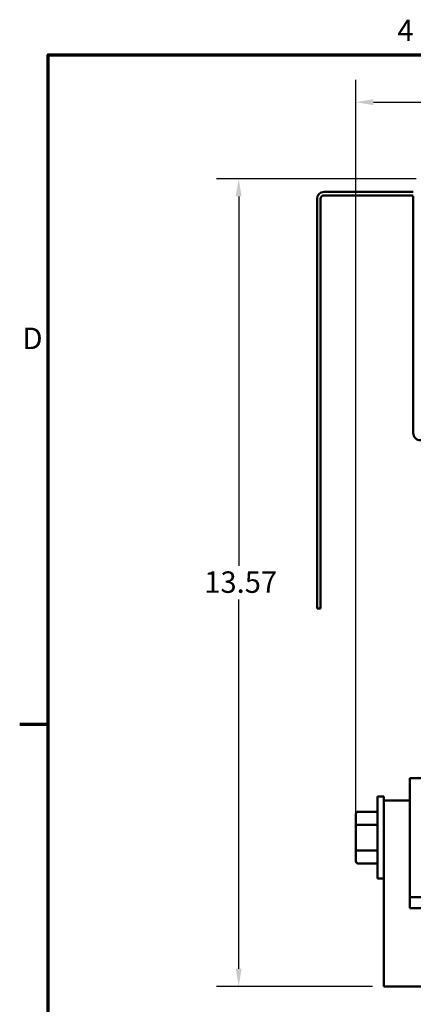
# Model space of a CAD drawing. Units: inches. Extents: x 1.5 to 64.5, y 0.7 to 50.2.
# Drawn here: x 1.8 to 8.4, y 33.5 to 50.1 of the extents above; entities that cross this region are included whole.
import ezdxf

# ---------------------------------------------------------------- set-up
doc = ezdxf.new("R2010")
doc.units = ezdxf.units.IN
doc.header["$LTSCALE"] = 3
doc.header["$MEASUREMENT"] = 0
doc.layers.get('0').update_dxf_attribs({"lineweight": 25})
for name, color, linetype, lineweight in [('Border (ANSI)', 7, 'Continuous', 70), ('Dimension (ANSI)', 7, 'Continuous', 25), ('Visible (ANSI)', 7, 'Continuous', 50)]:
    doc.layers.add(name, color=color, linetype=linetype, lineweight=lineweight)
doc.styles.add('Note Text (ANSI)', font='tahoma.ttf')
doc.dimstyles.new('Default (ANSI)', dxfattribs={"dimscale": 3, "dimtxt": 0.12, "dimasz": 0.098425, "dimexe": 0.125, "dimexo": 0.0625, "dimgap": 0.031496, "dimtad": 0, "dimtih": 1, "dimtoh": 1, "dimrnd": 1e-08, "dimzin": 4, "dimdsep": 46, "dimtxsty": 'Note Text (ANSI)', "dimcen": 0.09, "dimdle": 0.393701, "dimclrd": 256, "dimclre": 256, "dimclrt": 256, "dimadec": 0, "dimazin": 1, "dimtfac": 1, "dimtofl": 0, "dimtmove": 0, "dimatfit": 3, "dimfxl": 1, "dimtolj": 1, "dimtzin": 4, "dimlwd": -1, "dimlwe": -1, "dimarcsym": 0})

# ---------------------------------------------------------------- blocks, each defined once
blk = doc.blocks.new('Borders Default Border')
at = {"layer": 'Border (ANSI)'}
blk.add_line((0.75, 12.75), (0.59, 12.75), dxfattribs=at)
at = {"layer": 'Border (ANSI)', "flags": 128}
blk.add_lwpolyline([(0.75, 0.5), (0.75, 16.5), (21.25, 16.5), (21.25, 0.5), (0.75, 0.5)], dxfattribs=at)
at = {"layer": 'Border (ANSI)', "char_height": 0.12, "attachment_point": 7, "style": 'Note Text (ANSI)'}
for s, insert in [('4', (2.7081, 16.54)), ('D', (0.606, 14.815))]:
    blk.add_mtext(s, dxfattribs=dict(at, insert=insert))
blk = doc.blocks.new('*D41')
at = {"layer": 'Defpoints', "color": 0, "transparency": 16777216}
for p in [(8.628, 47.419), (5.455, 33.849), (7.896, 33.849)]:
    blk.add_point(p, dxfattribs=at)
at = {"layer": 'Dimension (ANSI)', "transparency": 16777216}
for p, q in [((8.441, 47.419), (5.08, 47.419)), ((5.455, 47.124), (5.455, 40.916)), ((5.455, 34.145), (5.455, 40.352)), ((7.708, 33.849), (5.08, 33.849))]:
    blk.add_line(p, q, dxfattribs=at)
for points in [[(5.405, 47.124), (5.504, 47.124), (5.455, 47.419)], [(5.405, 34.145), (5.504, 34.145), (5.455, 33.849)]]:
    blk.add_solid(points, dxfattribs=at)
at = {"layer": 'Dimension (ANSI)', "transparency": 16777216, "insert": (4.875, 40.822), "char_height": 0.36, "attachment_point": 1, "style": 'Note Text (ANSI)'}
blk.add_mtext('\\A1;13.57', dxfattribs=at)
blk = doc.blocks.new('*D42')
at = {"layer": 'Defpoints', "color": 0, "transparency": 16777216}
for p in [(7.427, 48.706), (19.198, 37.349), (7.427, 36.548)]:
    blk.add_point(p, dxfattribs=at)
at = {"layer": 'Dimension (ANSI)', "transparency": 16777216}
for p, q in [((7.427, 36.736), (7.427, 49.081)), ((19.198, 37.537), (19.198, 49.081)), ((7.722, 48.706), (12.538, 48.706)), ((18.903, 48.706), (14.087, 48.706))]:
    blk.add_line(p, q, dxfattribs=at)
for points in [[(7.722, 48.755), (7.722, 48.657), (7.427, 48.706)], [(18.903, 48.755), (18.903, 48.657), (19.198, 48.706)]]:
    blk.add_solid(points, dxfattribs=at)
at = {"layer": 'Dimension (ANSI)', "transparency": 16777216, "insert": (12.633, 48.893), "char_height": 0.36, "attachment_point": 1, "style": 'Note Text (ANSI)'}
blk.add_mtext('\\A1; \\fTahoma|b0|i0;12.25', dxfattribs=at)

msp = doc.modelspace()

# ---------------------------------------------------------------- linework, layer by layer
at = {"layer": 'Visible (ANSI)'}
for p, q in [((8.393, 47.2), (6.891, 47.2)), ((6.773, 40.26), (6.773, 47.082)), ((6.832, 40.26), (6.832, 47.082)), ((8.393, 47.141), (6.891, 47.141)), ((8.393, 47.126), (8.393, 43.15)), ((6.773, 40.2), (6.773, 40.26)), ((6.832, 40.26), (6.832, 40.2)), ((6.773, 40.2), (6.832, 40.2)), ((8.333, 37.349), (8.333, 36.974)), ((8.583, 37.349), (8.333, 37.349)), ((7.791, 35.659), (7.791, 37.039)), ((7.896, 37.039), (7.791, 37.039)), ((7.896, 36.974), (7.896, 37.039)), ((7.896, 36.974), (7.896, 33.849)), ((8.333, 36.974), (7.896, 36.974)), ((8.333, 35.162), (8.333, 36.974)), ((7.427, 36.748), (7.427, 36.548)), ((7.457, 36.783), (7.791, 36.783)), ((7.457, 36.566), (7.791, 36.566)), ((7.427, 36.548), (7.427, 36.15)), ((7.427, 36.15), (7.427, 35.951)), ((7.457, 36.133), (7.791, 36.133)), ((7.457, 35.916), (7.791, 35.916)), ((7.896, 35.659), (7.791, 35.659)), ((8.333, 35.349), (8.583, 35.349)), ((8.333, 35.162), (9.458, 35.162)), ((9.458, 33.849), (7.896, 33.849))]:
    msp.add_line(p, q, dxfattribs=at)
for centre, radius, start, end in [((6.891, 47.082), 0.118, 90, 180), ((6.891, 47.082), 0.059, 90, 180), ((8.518, 43.15), 0.125, 180, 270)]:
    msp.add_arc(centre, radius, start, end, dxfattribs=at)
for centre, major_axis, ratio, start_param, end_param in [((7.457, 36.748), (0, -0.0346), 0.866026, 3.141593, 4.712389), ((7.457, 36.548), (0.03, 0), 0.576479, 1.570796, 3.141593), ((7.457, 36.15), (0.03, 0), 0.578221, 3.141593, 4.712389), ((7.457, 35.951), (0, 0.0346), 0.866026, 1.570796, 3.141593)]:
    msp.add_ellipse(centre, major_axis=major_axis, ratio=ratio, start_param=start_param, end_param=end_param, dxfattribs=at)

# ---------------------------------------------------------------- block references
at = {"xscale": 3, "yscale": 3, "zscale": 3}
msp.add_blockref('Borders Default Border', (0, 0), dxfattribs=at)

# ---------------------------------------------------------------- dimensions: what is measured, and where the dimension line sits
at = {"layer": 'Dimension (ANSI)'}
dim = msp.add_linear_dim(base=(7.427, 48.706), p1=(19.198, 37.349), p2=(7.427, 36.548), angle=180, text=' \\fTahoma|b0|i0;12.25', dimstyle='Default (ANSI)', override={"dimgap": 0.031496, "dimtih": 0, "dimtoh": 0, "dimdec": 2, "dimtol": 0, "dimlim": 0, "dimtp": 0, "dimtm": 0, "dimtdec": 2, "dimatfit": 1}, dxfattribs=at)
dim.commit()
dim.dimension.update_dxf_attribs({"geometry": '*D42', "text_midpoint": (13.313, 48.706), "dimtype": 160})
dim = msp.add_linear_dim(base=(5.455, 33.849), p1=(8.628, 47.419), p2=(7.896, 33.849), angle=90, dimstyle='Default (ANSI)', override={"dimgap": 0.031496, "dimdec": 2, "dimtol": 0, "dimlim": 0, "dimtp": 0, "dimtm": 0, "dimtdec": 2, "dimatfit": 1}, dxfattribs=at)
dim.commit()
dim.dimension.update_dxf_attribs({"geometry": '*D41', "text_midpoint": (5.455, 40.634), "dimtype": 160})

doc.saveas('drawing.dxf')
